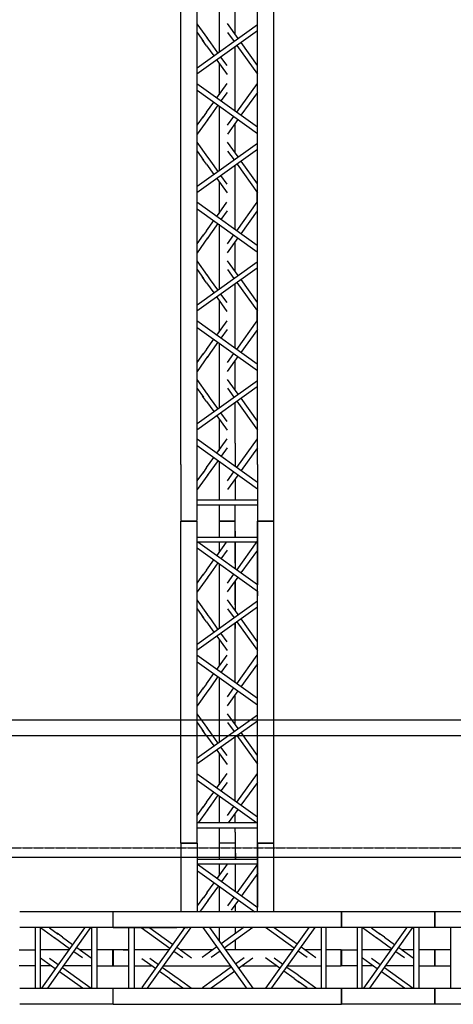
# Model space of a CAD drawing. Extents: x -47397 to 20467, y -13264 to 85154.
# Drawn here: x -36059 to -34711, y 46489 to 49546 of the extents above; entities that cross this region are included whole.
import ezdxf

# ---------------------------------------------------------------- set-up
doc = ezdxf.new("R2010")
doc.units = 0
doc.header["$MEASUREMENT"] = 0
doc.linetypes.add('CACHE2', pattern=[0.1875, 0.125, -0.0625])
doc.layers.get('0').update_dxf_attribs({"linetype": 'CONTINUOUS'})
for name, color, linetype in [('10PEINTURE-REVETEMENT', 30, 'CACHE2'), ('Grill prolyte points', 7, 'CONTINUOUS'), ('Perches intermédiaires', 253, 'CONTINUOUS')]:
    doc.layers.add(name, color=color, linetype=linetype)

# ---------------------------------------------------------------- blocks, each defined once
blk = doc.blocks.new('Grill X30D LGF')
at = {"color": 9}
for p, q in [((3291.6, -356.2), (3291.6, -4356.2)), ((3003.6, -4179.5), (3003.6, -2179.5)), ((3053.6, -2179.5), (3053.6, -4179.5)), ((3241.6, -4179.5), (3241.6, -2179.5)), ((3291.6, -2356.2), (3291.6, -4181)), ((3122.6, -2698.9), (3122.6, -2900.1)), ((3172.6, -2843.6), (3172.6, -2753.1)), ((3087.2, -2857.6), (3054.1, -2811.6)), ((3181.9, -2857), (3149.1, -2811.3)), ((3241.7, -2834.1), (3053.7, -2968.5)), ((3054.3, -2839.3), (3074.2, -2866.9)), ((3054.4, -2948.3), (3241.7, -2814.4)), ((3149.3, -2839), (3169.1, -2866.6)), ((3083.5, -2879.8), (3071.4, -2863)), ((3096.5, -2870.6), (3085.5, -2855.2)), ((3119.2, -2902.2), (3096.5, -2870.6)), ((3242.3, -2941.1), (3191.2, -2870.1)), ((3083.5, -2879.8), (3106.2, -2911.4)), ((3172.6, -3083.4), (3172.6, -2883.1)), ((3178.3, -2879.5), (3242.3, -2968.5)), ((3115.4, -2924.3), (3147.4, -2968.8)), ((3122.6, -2934.6), (3122.6, -3032.6)), ((3147.6, -2941.6), (3128.4, -2915)), ((3241.6, -2997.5), (3241.6, -2967.5)), ((3241.7, -3132.2), (3053.8, -2997.8)), ((3054.5, -3018), (3241.7, -3151.9)), ((3115.4, -3042), (3147.5, -2997.5)), ((3147.6, -3024.7), (3128.5, -3051.3)), ((3177.6, -3086.5), (3241.6, -2997.5)), ((3241.7, -3024.7), (3190.7, -3095.7)), ((3083.5, -3086.5), (3106.2, -3055)), ((3083.5, -3086.5), (3071.4, -3103.3)), ((3119.2, -3064.3), (3096.6, -3095.7)), ((3122.6, -3066.9), (3122.6, -3268)), ((3087.3, -3108.7), (3054.2, -3154.7)), ((3054.4, -3127), (3074.2, -3099.4)), ((3096.6, -3095.7), (3085.5, -3111.1)), ((3181.4, -3108.7), (3148.3, -3154.7)), ((3148.5, -3127), (3168.3, -3099.4)), ((3172.6, -3212.1), (3172.6, -3120.3)), ((3241.7, -3202.1), (3053.8, -3336.5)), ((3087.3, -3225.6), (3054.2, -3179.5)), ((3054.4, -3207.2), (3074.2, -3234.9)), ((3054.5, -3316.3), (3241.7, -3182.4)), ((3182, -3225), (3149.1, -3179.3)), ((3149.3, -3206.9), (3169.2, -3234.6)), ((3083.5, -3247.8), (3071.4, -3231)), ((3096.6, -3238.5), (3085.5, -3223.1)), ((3119.3, -3270.1), (3096.6, -3238.5)), ((3242.3, -3309.1), (3191.3, -3238)), ((3083.5, -3247.8), (3106.2, -3279.4)), ((3172.6, -3451.1), (3172.6, -3251.1)), ((3178.4, -3247.4), (3242.3, -3336.4)), ((3115.5, -3292.3), (3147.5, -3336.8)), ((3147.6, -3309.6), (3128.5, -3283)), ((3122.6, -3302.3), (3122.6, -3400.5)), ((3241.3, -3365.4), (3241.3, -3335.4)), ((3241.5, -3500.1), (3053.5, -3365.7)), ((3054.2, -3385.9), (3241.5, -3519.8)), ((3115.2, -3409.9), (3147.2, -3365.4)), ((3147.4, -3392.6), (3128.2, -3419.2)), ((3177.4, -3454.4), (3241.3, -3365.4)), ((3241.5, -3392.6), (3190.4, -3463.6)), ((3083.3, -3454.4), (3105.9, -3422.9)), ((3119, -3432.2), (3096.3, -3463.6)), ((3122.6, -3434.3), (3122.6, -3635.6)), ((3087, -3476.6), (3054, -3522.6)), ((3054.1, -3494.9), (3074, -3467.3)), ((3083.3, -3454.4), (3071.2, -3471.2)), ((3096.3, -3463.6), (3085.3, -3479)), ((3181.2, -3476.6), (3148.1, -3522.6)), ((3148.3, -3494.9), (3168.1, -3467.3)), ((3172.6, -3580.6), (3172.6, -3488.5)), ((3241.5, -3570), (3053.5, -3704.3)), ((3087, -3593.5), (3054, -3547.4)), ((3054.1, -3575.1), (3074, -3602.8)), ((3054.2, -3684.2), (3241.5, -3550.3)), ((3181.8, -3592.9), (3148.9, -3547.2)), ((3149.1, -3574.8), (3169, -3602.5)), ((3083.3, -3615.7), (3071.2, -3598.9)), ((3096.3, -3606.4), (3085.3, -3591)), ((3119, -3638), (3096.3, -3606.4)), ((3242.1, -3677), (3191.1, -3605.9)), ((3083.3, -3615.7), (3106, -3647.3)), ((3172.6, -3819.1), (3172.6, -3619.2)), ((3178.2, -3615.3), (3242.1, -3704.3)), ((3115.3, -3660.2), (3147.2, -3704.7)), ((3147.4, -3677.5), (3128.3, -3650.9)), ((3122.6, -3669.8), (3122.6, -3769)), ((3241.4, -3733.9), (3241.4, -3703.9)), ((3241.5, -3868.6), (3053.6, -3734.2)), ((3054.3, -3754.4), (3241.6, -3888.3)), ((3115.3, -3778.4), (3147.3, -3733.9)), ((3177.5, -3822.9), (3241.4, -3733.9)), ((3147.5, -3761.1), (3128.3, -3787.8)), ((3241.6, -3761.1), (3190.5, -3832.2)), ((3083.3, -3822.9), (3106, -3791.4)), ((3119, -3800.7), (3096.4, -3832.2)), ((3122.6, -3803.3), (3122.6, -4004.1)), ((3087.1, -3845.1), (3054, -3891.2)), ((3054.2, -3863.5), (3074.1, -3835.8)), ((3083.3, -3822.9), (3071.3, -3839.7)), ((3096.4, -3832.2), (3085.3, -3847.6)), ((3181.2, -3845.1), (3148.1, -3891.2)), ((3148.3, -3863.5), (3168.2, -3835.8)), ((3172.6, -3948.7), (3172.6, -3856.8)), ((3241.5, -3938.5), (3053.6, -4072.9)), ((3087.1, -3962), (3054, -3916)), ((3054.3, -4052.7), (3241.6, -3918.8)), ((3181.8, -3961.4), (3149, -3915.7)), ((3149.2, -3943.4), (3169, -3971)), ((3054.2, -3943.7), (3074.1, -3971.3)), ((3083.3, -3984.2), (3071.3, -3967.4)), ((3096.4, -3975), (3085.3, -3959.5)), ((3083.3, -3984.2), (3106, -4015.8)), ((3119.1, -4006.5), (3096.4, -3975)), ((3172.6, -4113.3), (3172.6, -3987.9)), ((3178.2, -3983.8), (3242.2, -4072.9)), ((3242.2, -4045.5), (3191.1, -3974.4)), ((3115.3, -4028.7), (3147.3, -4073.2)), ((3147.5, -4046), (3128.3, -4019.4)), ((3122.6, -4038.8), (3122.6, -4113.5)), ((3242.2, -4235.4), (3054.2, -4101.1)), ((3054.9, -4121.2), (3242.2, -4255.1)), ((3115.9, -4145.3), (3147.9, -4100.7)), ((3122.6, -4113.5), (3122.6, -4136.4)), ((3172.6, -4113.3), (3172.6, -4185.3)), ((3178.1, -4189.7), (3242.1, -4100.7)), ((3054.5, -4130.6), (3053.6, -4130.6)), ((3054.5, -4146.6), (3053.6, -4146.6)), ((3148.1, -4127.9), (3128.9, -4154.6)), ((3242.2, -4127.9), (3191.2, -4199)), ((3003.6, -4179.5), (3003.6, -4354)), ((3053.6, -4179.5), (3053.6, -4354)), ((3084, -4189.7), (3106.6, -4158.2)), ((3119.7, -4167.5), (3097, -4199)), ((3122.5, -4169.5), (3122.5, -4290.2)), ((3241.6, -4179.5), (3241.6, -4355.5)), ((3087.7, -4211.9), (3054.7, -4258)), ((3054.8, -4230.3), (3074.7, -4202.6)), ((3084, -4189.7), (3071.9, -4206.5)), ((3097, -4199), (3086, -4214.4)), ((3181.9, -4211.9), (3148.8, -4258)), ((3149, -4230.3), (3168.8, -4202.6)), ((3172.7, -4225.5), (3172.7, -4290.2)), ((3054.5, -4289.9), (3241.5, -4289.9)), ((3241.6, -4305.9), (3054.5, -4305.9)), ((3122.6, -4305.9), (3122.6, -4355.9)), ((3172.6, -4355.9), (3172.6, -4305.9)), ((3053.6, -4355.9), (3003.6, -4355.9)), ((3003.6, -4355.9), (3053.6, -4355.9)), ((3003.6, -5355.3), (3003.6, -4355.9)), ((3053.6, -4355.9), (3053.6, -5356.2)), ((3053.6, -4356.2), (3053.6, -4418.8)), ((3122.6, -4355.9), (3172.6, -4355.9)), ((3122.6, -4355.9), (3122.6, -4405.3)), ((3172.6, -4355.9), (3122.6, -4355.9)), ((3172.6, -4405.3), (3172.6, -4355.9)), ((3291.6, -4355.9), (3241.6, -4355.9)), ((3241.6, -4355.9), (3291.6, -4355.9)), ((3241.6, -5357), (3241.6, -4355.9)), ((3241.6, -4356.2), (3241.6, -4553.8)), ((3291.6, -4355.9), (3291.6, -5357)), ((3291.6, -4355.9), (3291.6, -5355.9)), ((3122.6, -4387.3), (3122.6, -4405.4)), ((3172.6, -4387.3), (3172.6, -4405.4)), ((3172.6, -4405.4), (3172.6, -4387.3)), ((3054.5, -4405.5), (3053.6, -4405.5)), ((3054.5, -4421.4), (3053.6, -4421.4)), ((3053.8, -4419), (3053.7, -4418.9)), ((3054.5, -4405.4), (3241.5, -4405.4)), ((3241.6, -4421.4), (3054.5, -4421.4)), ((3241.7, -4553.3), (3056.9, -4421.2)), ((3115.4, -4463.1), (3145.3, -4421.5)), ((3122.6, -4421.5), (3122.6, -4436.1)), ((3172.6, -4486.8), (3172.6, -4421.5)), ((3172.6, -4421.5), (3172.6, -4503.6)), ((3177.6, -4507.6), (3241.5, -4418.6)), ((3054.4, -4439.1), (3241.7, -4573)), ((3122.6, -4436.1), (3122.6, -4453.6)), ((3147.6, -4445.8), (3128.4, -4472.4)), ((3241.7, -4445.8), (3190.6, -4516.8)), ((3083.5, -4507.6), (3106.1, -4476.1)), ((3119.1, -4485.4), (3096.5, -4516.8)), ((3122.6, -4468.2), (3122.6, -4468.2)), ((3122.6, -4487.3), (3122.6, -4671.5)), ((3122.6, -4487.3), (3122.6, -4688.5)), ((3054.3, -4548.1), (3074.2, -4520.5)), ((3083.5, -4507.6), (3071.4, -4524.4)), ((3096.5, -4516.8), (3085.5, -4532.2)), ((3148.4, -4548.1), (3168.3, -4520.5)), ((3087.2, -4529.8), (3054.1, -4575.8)), ((3181.3, -4529.8), (3148.2, -4575.8)), ((3172.6, -4616.1), (3172.6, -4541.4)), ((3172.6, -4542), (3172.6, -4632.1)), ((3241.6, -4572.9), (3241.6, -4587.9)), ((3087.2, -4646.7), (3054.1, -4600.6)), ((3054.4, -4737.4), (3241.7, -4603.5)), ((3181.9, -4646.1), (3149.1, -4600.3)), ((3241.7, -4623.2), (3053.7, -4757.5)), ((3054.3, -4628.3), (3074.2, -4656)), ((3096.5, -4659.6), (3085.5, -4644.2)), ((3149.3, -4628), (3169.1, -4655.7)), ((3083.5, -4668.9), (3071.4, -4652.1)), ((3083.5, -4668.9), (3106.2, -4700.5)), ((3119.2, -4691.2), (3096.5, -4659.6)), ((3172.6, -4672.8), (3172.6, -4689.1)), ((3172.6, -4856.8), (3172.6, -4673.4)), ((3178.3, -4668.5), (3242.3, -4757.5)), ((3242.3, -4730.2), (3191.2, -4659.1)), ((3147.6, -4730.7), (3128.4, -4704.1)), ((3115.4, -4713.4), (3147.4, -4757.9)), ((3122.6, -4708.3), (3122.6, -4708.4)), ((3122.6, -4722.8), (3122.6, -4806.3)), ((3122.6, -4723.4), (3122.6, -4771.6)), ((3241.7, -4906.5), (3053.7, -4772.1)), ((3054.4, -4792.3), (3241.7, -4926.2)), ((3115.4, -4816.3), (3147.4, -4771.8)), ((3147.6, -4799), (3128.4, -4825.6)), ((3177.6, -4860.8), (3241.5, -4771.8)), ((3241.7, -4799), (3190.6, -4870)), ((3083.5, -4860.8), (3106.1, -4829.3)), ((3119.1, -4838.6), (3096.5, -4870)), ((3122.6, -4841.2), (3122.6, -5042.4)), ((3087.2, -4883), (3054.1, -4929)), ((3054.3, -4901.3), (3074.2, -4873.7)), ((3083.5, -4860.8), (3071.4, -4877.6)), ((3096.5, -4870), (3085.5, -4885.4)), ((3181.3, -4883), (3148.2, -4929)), ((3148.4, -4901.3), (3168.3, -4873.7)), ((3172.6, -4985.9), (3172.6, -4895.4)), ((3241.7, -4976.4), (3053.7, -5110.8)), ((3087.2, -4999.9), (3054.1, -4953.8)), ((3054.3, -4981.5), (3074.2, -5009.2)), ((3054.4, -5090.6), (3241.7, -4956.7)), ((3181.9, -4999.3), (3149.1, -4953.6)), ((3149.3, -4981.2), (3169.1, -5008.9)), ((3083.5, -5022.1), (3071.4, -5005.3)), ((3096.5, -5012.8), (3085.5, -4997.4)), ((3119.2, -5044.4), (3096.5, -5012.8)), ((3242.3, -5083.4), (3191.2, -5012.3)), ((3083.5, -5022.1), (3106.2, -5053.7)), ((3172.6, -5225.7), (3172.6, -5025.4)), ((3178.3, -5021.7), (3242.3, -5110.7)), ((3115.4, -5066.6), (3147.4, -5111.1)), ((3147.6, -5083.9), (3128.4, -5057.3)), ((3122.6, -5076.8), (3122.6, -5174.9)), ((3241.6, -5139.7), (3241.6, -5109.7)), ((3241.7, -5274.5), (3053.8, -5140.1)), ((3054.5, -5160.3), (3238.5, -5291.9)), ((3115.4, -5184.3), (3147.5, -5139.7)), ((3177.6, -5228.8), (3241.6, -5139.7)), ((3147.6, -5167), (3128.5, -5193.6)), ((3241.7, -5167), (3190.7, -5238)), ((3083.5, -5228.8), (3106.2, -5197.2)), ((3119.2, -5206.5), (3096.6, -5238)), ((3122.6, -5209.2), (3122.6, -5292.1)), ((3054.4, -5269.3), (3074.2, -5241.7)), ((3087.3, -5250.9), (3057.7, -5292.1)), ((3083.5, -5228.8), (3071.4, -5245.6)), ((3096.6, -5238), (3085.5, -5253.4)), ((3148.5, -5269.3), (3168.3, -5241.7)), ((3181.4, -5250.9), (3151.3, -5292.8)), ((3172.6, -5292.1), (3172.6, -5262.5)), ((3054.5, -5292.1), (3053.7, -5292.1)), ((3241.6, -5292.1), (3054.5, -5292.1)), ((3054.5, -5308.1), (3241.5, -5308.1)), ((3122.6, -5307.9), (3122.6, -5321.2)), ((3172.6, -5321.2), (3172.6, -5307.9)), ((3238.5, -5291.9), (3238.9, -5292.1)), ((3122.6, -5321.2), (3122.6, -5356)), ((3172.6, -5321.2), (3172.6, -5356)), ((3053.9, -5355.9), (3003.5, -5355.9)), ((3004.4, -5567), (3004.4, -5355.2)), ((3004.4, -5355.2), (3054.4, -5355.2)), ((3054.4, -5355.2), (3054.4, -5567.7)), ((3172.7, -5355.9), (3122.3, -5355.9)), ((3173.4, -5355.2), (3123.4, -5355.2)), ((3123.4, -5355.2), (3123.4, -5404.7)), ((3173.4, -5404.7), (3173.4, -5355.2)), ((3291.6, -5355.9), (3241.2, -5355.9)), ((3242.4, -5355.2), (3292.4, -5355.2)), ((3242.4, -5567.9), (3242.4, -5355.2)), ((3242.4, -5355.5), (3242.4, -5553.1)), ((3292.1, -5355.2), (3292.1, -5567.9)), ((3055.3, -5404.8), (3242.3, -5404.8)), ((3123.4, -5386.6), (3123.4, -5404.7)), ((3173.4, -5386.6), (3173.4, -5404.7)), ((3243.1, -5555.9), (3055.2, -5421.5)), ((3242.4, -5420.8), (3055.3, -5420.8)), ((3116.9, -5465.7), (3148.9, -5421.2)), ((3123.4, -5420.6), (3123.4, -5456.9)), ((3173.1, -5420.6), (3173.1, -5506.6)), ((3179, -5510.2), (3243, -5421.2)), ((3055.9, -5441.7), (3233.5, -5568.7)), ((3149, -5448.4), (3129.9, -5475)), ((3243.1, -5448.4), (3192.1, -5519.4)), ((3084.9, -5510.2), (3107.6, -5478.7)), ((3120.6, -5488), (3098, -5519.4)), ((3123.4, -5490.3), (3123.4, -5567.7)), ((3055.8, -5550.7), (3075.6, -5523.1)), ((3088.7, -5532.4), (3067.5, -5561.8)), ((3085.9, -5508.8), (3073.8, -5525.6)), ((3098, -5519.4), (3086.9, -5534.9)), ((3149.9, -5550.7), (3169.7, -5523.1)), ((3182.8, -5532.4), (3160.5, -5563.5)), ((3055.8, -5550.7), (3054.5, -5552.5)), ((3067.5, -5561.8), (3063, -5567.8)), ((3173.1, -5544.8), (3173.1, -5567.7)), ((2502.7, -5567.6), (2792.4, -5567.6)), ((2792.4, -5567.6), (2792.4, -5617.6)), ((2792.9, -5567.6), (3503.4, -5567.6)), ((2792.9, -5617.6), (2792.9, -5567.6)), ((3004.1, -5567.2), (3004.8, -5567.2)), ((3004.1, -5567.7), (3004.1, -5567.5)), ((3502.9, -5617.3), (3502.9, -5567.3)), ((3503.1, -5568.1), (3503.1, -5617.1)), ((3503.9, -5567.7), (3793.5, -5567.7)), ((3793, -5567.7), (5793, -5567.7)), ((3793, -5617.7), (3793, -5567.7)), ((3793.5, -5567.7), (3793.5, -5617.7)), ((2792.4, -5617.6), (2502.7, -5617.6)), ((2550.9, -5618.4), (2550.9, -5805.4)), ((2566.9, -5805.6), (2566.9, -5618.4)), ((2613.5, -5651.3), (2567.4, -5618.2)), ((2704.1, -5618.5), (2570.3, -5805.8)), ((2590, -5805.8), (2724.3, -5617.8)), ((2595.1, -5618.4), (2622.7, -5638.3)), ((2726.8, -5805.6), (2726.8, -5618.4)), ((2742.8, -5618.4), (2742.8, -5805.4)), ((3503.4, -5617.6), (2792.9, -5617.6)), ((2793.2, -5617.6), (2990.9, -5617.6)), ((2842.5, -5804.7), (2842.5, -5617.7)), ((2858.5, -5617.6), (2858.5, -5804.7)), ((2969, -5682.8), (2880, -5618.8)), ((3014.7, -5618.7), (2882.6, -5803.5)), ((2900.5, -5805.9), (3034.4, -5618.7)), ((2907.2, -5618.7), (2978.2, -5669.7)), ((3010, -5617.6), (3025, -5617.6)), ((3207.4, -5804.8), (3073.5, -5617.5)), ((3093.2, -5617.5), (3227.6, -5805.5)), ((3123.2, -5617.5), (3123.2, -5659.2)), ((3200.2, -5616.9), (3129.2, -5668)), ((3138.6, -5680.9), (3227.6, -5616.9)), ((3173.1, -5617.5), (3173.1, -5635.9)), ((3355.6, -5681.6), (3266.6, -5617.7)), ((3401.3, -5617.5), (3266.9, -5805.5)), ((3287.1, -5804.8), (3421, -5617.5)), ((3293.8, -5617.5), (3364.9, -5668.6)), ((3439.9, -5617.6), (3439.9, -5804.7)), ((3455.9, -5804.7), (3455.9, -5617.7)), ((3793.5, -5617.7), (3503.9, -5617.7)), ((3552, -5618.5), (3552, -5805.5)), ((3568, -5805.7), (3568, -5618.5)), ((3614.6, -5651.4), (3568.5, -5618.3)), ((3705.3, -5618.6), (3571.4, -5805.9)), ((3591.1, -5805.9), (3725.4, -5617.9)), ((3596.2, -5618.5), (3623.9, -5638.4)), ((3727.9, -5805.7), (3727.9, -5618.5)), ((3743.9, -5618.5), (3743.9, -5805.5)), ((5793, -5617.7), (3793, -5617.7)), ((3825.9, -5618.5), (3825.9, -5617.6)), ((3841.9, -5618.5), (3841.9, -5617.6)), ((3843, -5805.7), (3843, -5618.5)), ((2626.4, -5660.6), (2611, -5649.6)), ((2635.7, -5647.6), (2618.9, -5635.5)), ((2635.7, -5647.6), (2667.2, -5670.2)), ((3627.5, -5660.7), (3612.1, -5649.7)), ((3636.8, -5647.7), (3620, -5635.6)), ((3636.8, -5647.7), (3668.3, -5670.3)), ((2657.9, -5683.2), (2626.4, -5660.6)), ((2680.1, -5679.5), (2724.7, -5711.5)), ((2991.2, -5679), (3037.2, -5712.1)), ((3116.1, -5677.3), (3070.4, -5710.1)), ((3173.1, -5656.5), (3173.1, -5686.3)), ((3377.8, -5677.9), (3423.8, -5711)), ((3659, -5683.3), (3627.5, -5660.7)), ((3681.2, -5679.6), (3725.8, -5711.6)), ((2501.3, -5686.6), (2550.8, -5686.6)), ((2654.8, -5686.9), (2566.8, -5686.9)), ((2613.5, -5745.4), (2567.4, -5712.3)), ((2595.1, -5712.5), (2622.7, -5732.4)), ((2697.5, -5711.7), (2670.8, -5692.5)), ((2726.6, -5686.9), (2690, -5686.9)), ((2792.4, -5686.6), (2742.9, -5686.6)), ((2792.4, -5736.6), (2792.4, -5686.6)), ((2842.4, -5686.6), (2792.9, -5686.6)), ((2792.9, -5686.6), (2792.9, -5736.6)), ((2824.4, -5686.6), (2842.4, -5686.6)), ((2842.4, -5686.6), (2824.4, -5686.6)), ((2858.1, -5686), (2965.3, -5686)), ((2924.5, -5745), (2882.9, -5715)), ((2907.2, -5712.8), (2933.8, -5731.9)), ((3009.5, -5711.9), (2981.9, -5692.1)), ((3000.2, -5686), (3103.9, -5686)), ((3098.1, -5709.9), (3125.7, -5690.1)), ((3142.3, -5686), (3352, -5686)), ((3200.7, -5711.6), (3174.1, -5730.8)), ((3183.4, -5743.8), (3227.9, -5711.8)), ((3311.1, -5743.8), (3266.6, -5711.8)), ((3293.8, -5711.6), (3320.5, -5730.8)), ((3396.2, -5710.8), (3368.5, -5690.9)), ((3389.3, -5686), (3439.4, -5686)), ((3456.5, -5686.1), (3502.7, -5686.1)), ((3502.4, -5686.7), (3551.9, -5686.7)), ((3502.7, -5736.5), (3502.7, -5685.9)), ((3503.1, -5686.4), (3503.1, -5737.1)), ((3655.9, -5687), (3567.9, -5687)), ((3614.6, -5745.5), (3568.5, -5712.4)), ((3596.2, -5712.6), (3623.9, -5732.5)), ((3698.6, -5711.8), (3671.9, -5692.6)), ((3727.7, -5687), (3691.1, -5687)), ((3793.5, -5686.7), (3744, -5686.7)), ((3793, -5686.7), (3793, -5736.7)), ((3842.9, -5686.7), (3793, -5686.7)), ((3793.5, -5736.7), (3793.5, -5686.7)), ((2550.8, -5736.6), (2501.3, -5736.6)), ((2601.3, -5736.8), (2566.8, -5736.8)), ((2635.7, -5741.7), (2724.7, -5805.6)), ((2726.6, -5736.8), (2639.3, -5736.8)), ((2742.9, -5736.6), (2792.4, -5736.6)), ((2792.9, -5736.6), (2842.4, -5736.6)), ((2824.4, -5736.6), (2842.4, -5736.6)), ((2858.1, -5736.1), (2911.7, -5736.1)), ((2905.3, -5736.6), (2905.3, -5736.6)), ((2946.7, -5741.2), (2978.2, -5763.8)), ((2950.1, -5736.1), (3158.6, -5736.1)), ((3161.3, -5740), (3129.7, -5762.7)), ((3194.8, -5736.1), (3300.8, -5736.1)), ((3333.4, -5740.1), (3364.9, -5762.7)), ((3335.7, -5736.1), (3439.4, -5736.1)), ((3456.5, -5736.5), (3502.7, -5736.5)), ((3551.9, -5736.7), (3502.4, -5736.7)), ((3602.4, -5736.9), (3567.9, -5736.9)), ((3636.8, -5741.8), (3725.8, -5805.7)), ((3727.7, -5736.9), (3640.4, -5736.9)), ((3744, -5736.7), (3793.5, -5736.7)), ((3793, -5736.7), (3842.9, -5736.7)), ((2697.5, -5805.8), (2626.4, -5754.7)), ((2969, -5776.9), (2937.4, -5754.2)), ((2969, -5776.9), (2985.8, -5789)), ((2978.2, -5763.8), (2992.6, -5774.2)), ((2991.2, -5773.1), (3037.2, -5806.2)), ((3116.7, -5772), (3070.7, -5805.1)), ((3129.7, -5762.7), (3114.3, -5773.7)), ((3126, -5785), (3140.1, -5774.9)), ((3138.9, -5775.7), (3170.5, -5753)), ((3355.6, -5775.7), (3324.1, -5753.1)), ((3355.6, -5775.7), (3372.4, -5787.8)), ((3364.9, -5762.7), (3380.3, -5773.7)), ((3377.8, -5772), (3423.8, -5805.1)), ((3698.6, -5805.9), (3627.5, -5754.8)), ((2502.7, -5805.6), (2792.4, -5805.6)), ((2724.7, -5805.6), (2754.7, -5805.6)), ((2792.4, -5805.6), (2792.4, -5855.6)), ((2792.9, -5855.6), (2792.9, -5805.6)), ((2793.2, -5805.6), (2855.9, -5805.6)), ((2793.2, -5805.6), (3503.4, -5805.6)), ((2842.5, -5804.7), (2842.5, -5805.6)), ((2856, -5805.4), (2856, -5805.5)), ((2858.5, -5804.7), (2858.5, -5805.6)), ((3009.5, -5806), (2981.9, -5786.2)), ((3098.4, -5804.9), (3126, -5785)), ((3396.2, -5804.9), (3368.5, -5785)), ((3502.9, -5855.9), (3502.9, -5805.9)), ((3503.1, -5806.3), (3503.1, -5855.3)), ((3503.9, -5805.7), (3793.5, -5805.7)), ((3725.8, -5805.7), (3755.8, -5805.7)), ((3793, -5855.7), (3793, -5805.7)), ((3793, -5805.7), (5793, -5805.7)), ((3793.5, -5805.7), (3793.5, -5855.7)), ((2792.4, -5855.6), (2502.7, -5855.6)), ((2792.9, -5855.6), (3503.4, -5855.6)), ((3793.5, -5855.7), (3503.9, -5855.7)), ((5793, -5855.7), (3793, -5855.7))]:
    blk.add_line(p, q, dxfattribs=at)

msp = doc.modelspace()

# ---------------------------------------------------------------- linework, layer by layer
at = {"layer": '10PEINTURE-REVETEMENT', "color": 30, "linetype": 'Continuous'}
msp.add_lwpolyline([(-37220.476, 57744.528), (-19220.476, 57744.528), (-19220.476, 46944.528), (-37220.476, 46944.528)], close=True, dxfattribs=at)
at = {"layer": '10PEINTURE-REVETEMENT', "color": 30}
msp.add_lwpolyline([(-37190.476, 46974.528), (-19260.476, 46974.528), (-19260.476, 57714.528), (-37190.476, 57714.528)], close=True, dxfattribs=at)
at = {"layer": 'Perches intermédiaires'}
msp.add_lwpolyline([(-37280.708, 47372.629), (-25280.708, 47372.629), (-25280.708, 47322.629), (-37280.708, 47322.629)], close=True, dxfattribs=at)

# ---------------------------------------------------------------- block references
at = {"layer": 'Grill prolyte points'}
msp.add_blockref('Grill X30D LGF', (-38561.455, 52344.853), dxfattribs=at)

doc.saveas('drawing.dxf')
